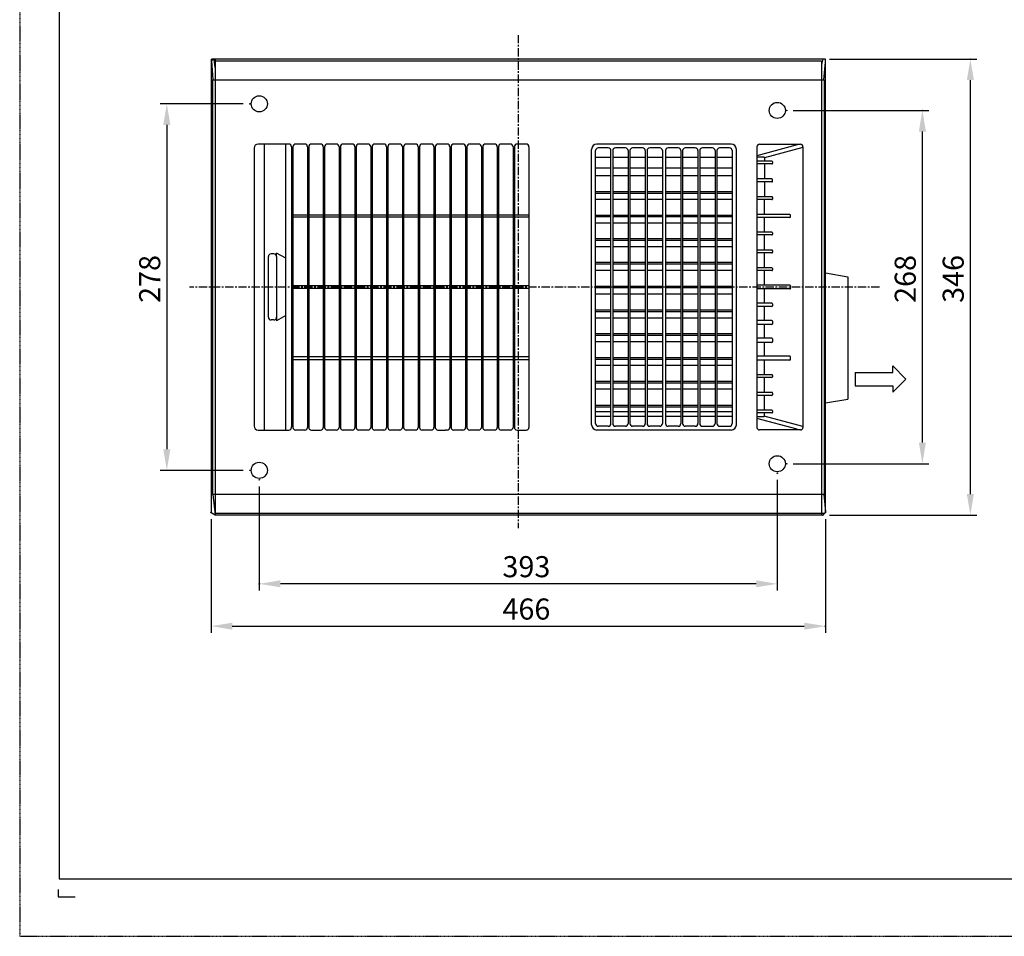
# Model space of a CAD drawing. Extents: x 296 to 1906, y 195 to 1362.
# Drawn here: x 296 to 1043, y 195 to 891 of the extents above; entities that cross this region are included whole.
import ezdxf

# ---------------------------------------------------------------- set-up
doc = ezdxf.new("R2010")
doc.units = 0
doc.header["$LTSCALE"] = 0.5
doc.header["$MEASUREMENT"] = 0
doc.linetypes.add('CENTER2', pattern=[20, 12.5, -2.5, 2.5, -2.5])
doc.linetypes.add('DOT_CENTER', pattern=[2, 1.25, -0.25, 0.25, -0.25])
doc.layers.get('DEFPOINTS').update_dxf_attribs({"linetype": 'CONTINUOUS'})
doc.layers.add('1', color=7, linetype='CONTINUOUS')
doc.layers.add('_1-0_', color=7, linetype='CONTINUOUS')
doc.styles.get("Standard").update_dxf_attribs({"font": 'txt', "bigfont": 'bigfont.shx'})

# ---------------------------------------------------------------- blocks, each defined once
blk = doc.blocks.new('-000-_D0')
at = {"layer": '1', "color": 2, "linetype": 'Continuous'}
for p, q in [((826.9, -1000.1), (826.9, -1086.29)), ((1292.9, -1000.1), (1292.9, -1086.29)), ((842.9, -1081.29), (1276.9, -1081.29))]:
    blk.add_line(p, q, dxfattribs=at)
for points in [[(842.9, -1078.63), (842.9, -1083.96), (826.9, -1081.29)], [(1276.9, -1078.63), (1276.9, -1083.96), (1292.9, -1081.29)]]:
    blk.add_solid(points, dxfattribs=at)
at = {"layer": 'DEFPOINTS', "color": 7}
for centre in [(826.9, -995.1), (1292.9, -995.1), (1292.9, -1081.29)]:
    blk.add_circle(centre, 0.2, dxfattribs=at)
at = {"layer": '1', "color": 7}
blk.add_text('466', height=16, dxfattribs=at).set_placement((1047.9, -1076.29))
blk = doc.blocks.new('-016-_D19')
at = {"layer": '1', "color": 2, "linetype": 'Continuous'}
for p, q in [((1295.9, -651.09), (1407.89, -651.09)), ((1402.89, -981.09), (1402.89, -667.09)), ((1295.9, -997.09), (1407.89, -997.09))]:
    blk.add_line(p, q, dxfattribs=at)
for points in [[(1400.23, -667.09), (1405.56, -667.09), (1402.89, -651.09)], [(1400.23, -981.09), (1405.56, -981.09), (1402.89, -997.09)]]:
    blk.add_solid(points, dxfattribs=at)
at = {"layer": 'DEFPOINTS', "color": 7}
for centre in [(1290.9, -651.09), (1402.89, -651.09), (1290.9, -997.09)]:
    blk.add_circle(centre, 0.2, dxfattribs=at)
at = {"layer": '1', "color": 7}
blk.add_text('346', height=16, rotation=90, dxfattribs=at).set_placement((1397.89, -836.09))
blk = doc.blocks.new('-015-_D18')
at = {"layer": '1', "color": 2, "linetype": 'Continuous'}
for p, q in [((851.25, -685.09), (788.26, -685.09)), ((793.26, -701.09), (793.26, -947.09)), ((851.25, -963.09), (788.26, -963.09))]:
    blk.add_line(p, q, dxfattribs=at)
for points in [[(790.59, -701.09), (795.93, -701.09), (793.26, -685.09)], [(790.59, -947.09), (795.93, -947.09), (793.26, -963.09)]]:
    blk.add_solid(points, dxfattribs=at)
at = {"layer": 'DEFPOINTS', "color": 7}
for centre in [(856.25, -685.09), (793.26, -963.09), (856.25, -963.09)]:
    blk.add_circle(centre, 0.2, dxfattribs=at)
at = {"layer": '1', "color": 7}
blk.add_text('278', height=16, rotation=90, dxfattribs=at).set_placement((788.26, -836.09))
blk = doc.blocks.new('-014-_D17')
at = {"layer": '1', "color": 2, "linetype": 'Continuous'}
for p, q in [((1268.55, -690.09), (1371.49, -690.09)), ((1366.49, -942.09), (1366.49, -706.09)), ((1268.55, -958.09), (1371.49, -958.09))]:
    blk.add_line(p, q, dxfattribs=at)
for points in [[(1363.82, -706.09), (1369.16, -706.09), (1366.49, -690.09)], [(1363.82, -942.09), (1369.16, -942.09), (1366.49, -958.09)]]:
    blk.add_solid(points, dxfattribs=at)
at = {"layer": 'DEFPOINTS', "color": 7}
for centre in [(1263.55, -690.09), (1366.49, -690.09), (1263.55, -958.09)]:
    blk.add_circle(centre, 0.2, dxfattribs=at)
at = {"layer": '1', "color": 7}
blk.add_text('268', height=16, rotation=90, dxfattribs=at).set_placement((1361.49, -836.09))
blk = doc.blocks.new('-011-_D14')
at = {"layer": '1', "color": 2, "linetype": 'Continuous'}
for p, q in [((1256.4, -970.24), (1256.4, -1054.17)), ((863.4, -975.24), (863.4, -1054.17)), ((1240.4, -1049.17), (879.4, -1049.17))]:
    blk.add_line(p, q, dxfattribs=at)
for points in [[(879.4, -1046.5), (879.4, -1051.83), (863.4, -1049.17)], [(1240.4, -1046.5), (1240.4, -1051.83), (1256.4, -1049.17)]]:
    blk.add_solid(points, dxfattribs=at)
at = {"layer": 'DEFPOINTS', "color": 7}
for centre in [(863.4, -970.24), (1256.4, -965.24), (863.4, -1049.17)]:
    blk.add_circle(centre, 0.2, dxfattribs=at)
at = {"layer": '1', "color": 7}
blk.add_text('393', height=16, dxfattribs=at).set_placement((1047.9, -1044.17))

msp = doc.modelspace()

# ---------------------------------------------------------------- linework, layer by layer
at = {"layer": '1', "color": 7, "linetype": 'Continuous'}
for p, q in [((326.22, 1331.74), (326.22, 238.94)), ((326.22, 238.94), (1876.22, 238.94))]:
    msp.add_line(p, q, dxfattribs=at)
at = {"layer": '1', "color": 3, "linetype": 'Continuous'}
for p, q in [((958.54, 622.91), (958.54, 627.91)), ((958.54, 627.91), (968.54, 617.91)), ((930.04, 622.91), (930.04, 612.91)), ((930.04, 622.91), (958.54, 622.91)), ((930.04, 612.91), (958.54, 612.91)), ((958.54, 607.91), (968.54, 617.91)), ((958.54, 612.91), (958.54, 607.91))]:
    msp.add_line(p, q, dxfattribs=at)
at = {"layer": '1', "color": 6, "linetype": 'Continuous'}
for p, q in [((325.42, 230.65), (325.42, 225.26)), ((325.42, 225.26), (338.27, 225.26))]:
    msp.add_line(p, q, dxfattribs=at)
at = {"layer": '_1-0_', "color": 7, "linetype": 'CENTER2'}
for p, q in [((674.49, 878.86), (674.49, 504.96)), ((948.42, 687.71), (424.95, 687.71))]:
    msp.add_line(p, q, dxfattribs=at)
at = {"layer": '_1-0_', "color": 7, "linetype": 'Continuous'}
for p, q in [((441.67, 516.7), (441.67, 860.69)), ((907.46, 860.69), (441.67, 860.69)), ((443.55, 860.64), (441.67, 859.39)), ((441.68, 859.24), (442.77, 844.97)), ((443.55, 860.64), (444.32, 854.17)), ((444.5, 860.69), (444.5, 514.89)), ((904.62, 859.13), (444.5, 859.13)), ((905.49, 860.71), (904.58, 856.51)), ((904.62, 859.13), (904.62, 514.89)), ((907.46, 516.7), (907.46, 860.69)), ((906.35, 844.96), (907.46, 858.37)), ((442.64, 844.96), (906.47, 844.96)), ((442.83, 530.44), (442.83, 844.94)), ((906.47, 845.02), (906.47, 530.46)), ((474.05, 793.15), (474.05, 582.26)), ((500.45, 796.15), (477.05, 796.15)), ((481.92, 579.26), (481.92, 796.15)), ((498.01, 579.26), (498.01, 796.15)), ((502.45, 794.15), (502.45, 581.72)), ((503.53, 794.08), (503.53, 581.26)), ((512.53, 796.15), (505.53, 796.15)), ((514.53, 794.15), (514.53, 581.26)), ((515.53, 794.15), (515.53, 581.26)), ((524.53, 796.15), (517.53, 796.15)), ((526.53, 794.15), (526.53, 581.26)), ((527.53, 794.15), (527.53, 581.26)), ((536.53, 796.15), (529.53, 796.15)), ((538.53, 794.15), (538.53, 581.26)), ((539.53, 794.15), (539.53, 581.26)), ((548.53, 796.15), (541.53, 796.15)), ((550.53, 794.15), (550.53, 581.26)), ((551.53, 794.15), (551.53, 581.26)), ((560.53, 796.15), (553.53, 796.15)), ((562.53, 794.15), (562.53, 581.26)), ((563.53, 794.15), (563.53, 581.26)), ((572.53, 796.15), (565.53, 796.15)), ((574.53, 794.15), (574.53, 581.26)), ((575.53, 794.15), (575.53, 581.26)), ((584.53, 796.15), (577.53, 796.15)), ((586.53, 794.15), (586.53, 581.26)), ((587.53, 794.15), (587.53, 581.26)), ((596.53, 796.15), (589.53, 796.15)), ((598.53, 794.15), (598.53, 581.26)), ((599.53, 794.15), (599.53, 581.26)), ((608.53, 796.15), (601.53, 796.15)), ((610.53, 794.15), (610.53, 581.26)), ((611.53, 794.15), (611.53, 581.26)), ((620.53, 796.15), (613.53, 796.15)), ((622.53, 794.15), (622.53, 581.26)), ((623.53, 794.15), (623.53, 581.26)), ((632.53, 796.15), (625.53, 796.15)), ((634.53, 794.15), (634.53, 581.26)), ((635.53, 794.15), (635.53, 581.26)), ((644.53, 796.15), (637.53, 796.15)), ((646.53, 794.15), (646.53, 581.26)), ((647.53, 794.15), (647.53, 581.26)), ((656.53, 796.15), (649.53, 796.15)), ((658.53, 794.15), (658.53, 581.26)), ((659.53, 794.15), (659.53, 581.26)), ((668.53, 796.15), (661.53, 796.15)), ((670.53, 794.15), (670.53, 581.26)), ((671.53, 794.15), (671.53, 581.26)), ((680.53, 796.15), (673.53, 796.15)), ((682.53, 794.15), (682.53, 581.26)), ((730.16, 583.25), (730.16, 792.16)), ((835.95, 796.16), (734.16, 796.16)), ((742.79, 793.27), (735.19, 793.27)), ((755.79, 793.27), (748.19, 793.27)), ((768.79, 793.27), (761.19, 793.27)), ((781.79, 793.27), (774.19, 793.27)), ((795.79, 793.27), (788.19, 793.27)), ((808.79, 793.27), (801.19, 793.27)), ((821.79, 793.27), (814.19, 793.27)), ((834.79, 793.27), (827.19, 793.27)), ((839.95, 583.25), (839.95, 792.16)), ((886.04, 795.57), (855.54, 787.39)), ((855.54, 794.09), (855.54, 581.31)), ((857.54, 796.09), (888.49, 796.09)), ((890.49, 793.52), (861.22, 785.68)), ((890.49, 794.09), (890.49, 581.31)), ((733.19, 584.15), (733.19, 791.27)), ((744.79, 785.92), (733.19, 785.92)), ((744.79, 584.15), (744.79, 791.27)), ((746.19, 791.27), (746.19, 584.15)), ((757.79, 785.92), (746.19, 785.92)), ((757.79, 791.27), (757.79, 584.15)), ((759.19, 791.27), (759.19, 584.15)), ((770.79, 785.92), (759.19, 785.92)), ((770.79, 791.27), (770.79, 584.15)), ((772.19, 791.27), (772.19, 584.15)), ((783.79, 785.92), (772.19, 785.92)), ((783.79, 791.27), (783.79, 584.15)), ((786.19, 791.27), (786.19, 584.15)), ((797.79, 785.92), (786.19, 785.92)), ((797.79, 791.27), (797.79, 584.15)), ((799.19, 791.27), (799.19, 584.15)), ((810.79, 785.92), (799.19, 785.92)), ((810.79, 791.27), (810.79, 584.15)), ((812.19, 791.27), (812.19, 584.15)), ((823.79, 785.92), (812.19, 785.92)), ((823.79, 791.27), (823.79, 584.15)), ((825.19, 791.27), (825.19, 584.15)), ((836.79, 785.92), (825.19, 785.92)), ((836.79, 791.27), (836.79, 614.39)), ((860.68, 786.35), (855.54, 786.35)), ((861.18, 785.85), (861.18, 783.2)), ((744.79, 777.87), (733.19, 777.87)), ((757.79, 777.87), (746.19, 777.87)), ((770.79, 777.87), (759.19, 777.87)), ((783.79, 777.87), (772.19, 777.87)), ((797.79, 777.87), (786.19, 777.87)), ((810.79, 777.87), (799.19, 777.87)), ((823.79, 777.87), (812.19, 777.87)), ((836.79, 777.87), (825.19, 777.87)), ((866.9, 783.2), (855.54, 783.2)), ((866.9, 781.13), (855.54, 781.13)), ((861.18, 781.13), (861.18, 769.74)), ((867.4, 782.7), (867.4, 781.63)), ((744.79, 772.21), (733.19, 772.21)), ((757.79, 772.21), (746.19, 772.21)), ((770.79, 772.21), (759.19, 772.21)), ((783.79, 772.21), (772.19, 772.21)), ((797.79, 772.21), (786.19, 772.21)), ((810.79, 772.21), (799.19, 772.21)), ((823.79, 772.21), (812.19, 772.21)), ((836.79, 772.21), (825.19, 772.21)), ((866.9, 769.74), (855.54, 769.74)), ((866.9, 767.51), (855.54, 767.51)), ((861.18, 767.51), (861.18, 756.25)), ((867.4, 768.01), (867.4, 769.24)), ((744.79, 760.01), (733.19, 760.01)), ((744.79, 758.76), (733.19, 758.76)), ((757.79, 760.01), (746.19, 760.01)), ((757.79, 758.76), (746.19, 758.76)), ((770.79, 760.01), (759.19, 760.01)), ((770.79, 758.76), (759.19, 758.76)), ((783.79, 760.01), (772.19, 760.01)), ((783.79, 758.76), (772.19, 758.76)), ((797.79, 760.01), (786.19, 760.01)), ((797.79, 758.76), (786.19, 758.76)), ((810.79, 760.01), (799.19, 760.01)), ((810.79, 758.76), (799.19, 758.76)), ((823.79, 760.01), (812.19, 760.01)), ((823.79, 758.76), (812.19, 758.76)), ((836.79, 760.01), (825.19, 760.01)), ((836.79, 758.76), (825.19, 758.76)), ((866.9, 756.25), (855.54, 756.25)), ((867.4, 755.75), (867.4, 754.52)), ((744.79, 754.21), (733.19, 754.21)), ((757.79, 754.21), (746.19, 754.21)), ((770.79, 754.21), (759.19, 754.21)), ((783.79, 754.21), (772.19, 754.21)), ((797.79, 754.21), (786.19, 754.21)), ((810.79, 754.21), (799.19, 754.21)), ((823.79, 754.21), (812.19, 754.21)), ((836.79, 754.21), (825.19, 754.21)), ((866.9, 754.02), (855.54, 754.02)), ((861.18, 742.72), (861.18, 754.02)), ((503.53, 742.61), (514.53, 742.61)), ((514.53, 740.72), (503.53, 740.72)), ((515.53, 742.61), (526.53, 742.61)), ((526.53, 740.72), (515.53, 740.72)), ((527.53, 742.61), (538.53, 742.61)), ((538.53, 740.72), (527.53, 740.72)), ((539.53, 742.61), (550.53, 742.61)), ((550.53, 740.72), (539.53, 740.72)), ((551.53, 742.61), (562.53, 742.61)), ((562.53, 740.72), (551.53, 740.72)), ((563.53, 742.61), (574.53, 742.61)), ((574.53, 740.72), (563.53, 740.72)), ((575.53, 742.61), (586.53, 742.61)), ((586.53, 740.72), (575.53, 740.72)), ((587.53, 742.61), (598.53, 742.61)), ((598.53, 740.72), (587.53, 740.72)), ((599.53, 742.61), (610.53, 742.61)), ((610.53, 740.72), (599.53, 740.72)), ((611.53, 742.61), (622.53, 742.61)), ((622.53, 740.72), (611.53, 740.72)), ((623.53, 742.61), (634.53, 742.61)), ((634.53, 740.72), (623.53, 740.72)), ((635.53, 742.61), (646.53, 742.61)), ((646.53, 740.72), (635.53, 740.72)), ((647.53, 742.61), (658.53, 742.61)), ((658.53, 740.72), (647.53, 740.72)), ((659.53, 742.61), (670.53, 742.61)), ((670.53, 740.72), (659.53, 740.72)), ((671.53, 742.61), (682.53, 742.61)), ((682.53, 740.72), (671.53, 740.72)), ((744.79, 742.11), (733.19, 742.11)), ((744.79, 740.9), (733.19, 740.9)), ((757.79, 742.11), (746.19, 742.11)), ((757.79, 740.9), (746.19, 740.9)), ((770.79, 742.11), (759.19, 742.11)), ((770.79, 740.9), (759.19, 740.9)), ((783.79, 742.11), (772.19, 742.11)), ((783.79, 740.9), (772.19, 740.9)), ((797.79, 742.11), (786.19, 742.11)), ((797.79, 740.9), (786.19, 740.9)), ((810.79, 742.11), (799.19, 742.11)), ((810.79, 740.9), (799.19, 740.9)), ((823.79, 742.11), (812.19, 742.11)), ((823.79, 740.9), (812.19, 740.9)), ((836.79, 742.11), (825.19, 742.11)), ((836.79, 740.9), (825.19, 740.9)), ((880.56, 742.72), (855.54, 742.72)), ((880.56, 740.61), (855.54, 740.61)), ((861.18, 729.31), (861.18, 740.61)), ((881.06, 741.11), (881.06, 742.22)), ((744.79, 736.21), (733.19, 736.21)), ((757.79, 736.21), (746.19, 736.21)), ((770.79, 736.21), (759.19, 736.21)), ((783.79, 736.21), (772.19, 736.21)), ((797.79, 736.21), (786.19, 736.21)), ((810.79, 736.21), (799.19, 736.21)), ((823.79, 736.21), (812.19, 736.21)), ((836.79, 736.21), (825.19, 736.21)), ((866.9, 729.31), (855.54, 729.31)), ((866.9, 727.27), (855.54, 727.27)), ((861.18, 715.83), (861.18, 727.27)), ((867.4, 728.81), (867.4, 727.77)), ((744.79, 724.19), (733.19, 724.19)), ((744.79, 723), (733.19, 723)), ((744.79, 718.21), (733.19, 718.21)), ((757.79, 724.19), (746.19, 724.19)), ((757.79, 723), (746.19, 723)), ((757.79, 718.21), (746.19, 718.21)), ((770.79, 724.19), (759.19, 724.19)), ((770.79, 723), (759.19, 723)), ((770.79, 718.21), (759.19, 718.21)), ((783.79, 724.19), (772.19, 724.19)), ((783.79, 723), (772.19, 723)), ((783.79, 718.21), (772.19, 718.21)), ((797.79, 724.19), (786.19, 724.19)), ((797.79, 723), (786.19, 723)), ((797.79, 718.21), (786.19, 718.21)), ((810.79, 724.19), (799.19, 724.19)), ((810.79, 723), (799.19, 723)), ((810.79, 718.21), (799.19, 718.21)), ((823.79, 724.19), (812.19, 724.19)), ((823.79, 723), (812.19, 723)), ((823.79, 718.21), (812.19, 718.21)), ((836.79, 724.19), (825.19, 724.19)), ((836.79, 723), (825.19, 723)), ((836.79, 718.21), (825.19, 718.21)), ((484.89, 664.82), (484.89, 710.83)), ((489.04, 712.83), (486.89, 712.83)), ((491.04, 710.83), (491.04, 713.55)), ((498.01, 709.52), (491.04, 713.55)), ((491.04, 710.83), (491.04, 662.06)), ((866.9, 715.83), (855.54, 715.83)), ((866.9, 713.6), (855.54, 713.6)), ((861.18, 702.23), (861.18, 713.6)), ((867.4, 715.33), (867.4, 714.1)), ((744.79, 706.24), (733.19, 706.24)), ((744.79, 705.06), (733.19, 705.06)), ((757.79, 706.24), (746.19, 706.24)), ((757.79, 705.06), (746.19, 705.06)), ((770.79, 706.24), (759.19, 706.24)), ((770.79, 705.06), (759.19, 705.06)), ((783.79, 706.24), (772.19, 706.24)), ((783.79, 705.06), (772.19, 705.06)), ((797.79, 706.24), (786.19, 706.24)), ((797.79, 705.06), (786.19, 705.06)), ((810.79, 706.24), (799.19, 706.24)), ((810.79, 705.06), (799.19, 705.06)), ((823.79, 706.24), (812.19, 706.24)), ((823.79, 705.06), (812.19, 705.06)), ((836.79, 706.24), (825.19, 706.24)), ((836.79, 705.06), (825.19, 705.06)), ((866.9, 702.23), (855.54, 702.23)), ((744.79, 700.21), (733.19, 700.21)), ((757.79, 700.21), (746.19, 700.21)), ((770.79, 700.21), (759.19, 700.21)), ((783.79, 700.21), (772.19, 700.21)), ((797.79, 700.21), (786.19, 700.21)), ((810.79, 700.21), (799.19, 700.21)), ((823.79, 700.21), (812.19, 700.21)), ((836.79, 700.21), (825.19, 700.21)), ((866.9, 700.19), (855.54, 700.19)), ((861.18, 689.07), (861.18, 700.19)), ((867.4, 701.73), (867.4, 700.69)), ((907.49, 698.5), (924.61, 695.51)), ((924.61, 695.51), (924.61, 602.74)), ((514.53, 688.69), (503.53, 688.69)), ((526.53, 688.69), (515.53, 688.69)), ((538.53, 688.69), (527.53, 688.69)), ((550.53, 688.69), (539.53, 688.69)), ((562.53, 688.69), (551.53, 688.69)), ((574.53, 688.69), (563.53, 688.69)), ((586.53, 688.69), (575.53, 688.69)), ((598.53, 688.69), (587.53, 688.69)), ((610.53, 688.69), (599.53, 688.69)), ((622.53, 688.69), (611.53, 688.69)), ((634.53, 688.69), (623.53, 688.69)), ((646.53, 688.69), (635.53, 688.69)), ((658.53, 688.69), (647.53, 688.69)), ((670.53, 688.69), (659.53, 688.69)), ((682.53, 688.69), (671.53, 688.69)), ((744.79, 688.25), (733.19, 688.25)), ((757.79, 688.25), (746.19, 688.25)), ((770.79, 688.25), (759.19, 688.25)), ((783.79, 688.25), (772.19, 688.25)), ((797.79, 688.25), (786.19, 688.25)), ((810.79, 688.25), (799.19, 688.25)), ((823.79, 688.25), (812.19, 688.25)), ((836.79, 688.25), (825.19, 688.25)), ((880.56, 689.07), (855.54, 689.07)), ((881.06, 688.57), (881.06, 686.78)), ((514.53, 686.72), (503.53, 686.72)), ((526.53, 686.72), (515.53, 686.72)), ((538.53, 686.72), (527.53, 686.72)), ((550.53, 686.72), (539.53, 686.72)), ((562.53, 686.72), (551.53, 686.72)), ((574.53, 686.72), (563.53, 686.72)), ((586.53, 686.72), (575.53, 686.72)), ((598.53, 686.72), (587.53, 686.72)), ((610.53, 686.72), (599.53, 686.72)), ((622.53, 686.72), (611.53, 686.72)), ((634.53, 686.72), (623.53, 686.72)), ((646.53, 686.72), (635.53, 686.72)), ((658.53, 686.72), (647.53, 686.72)), ((670.53, 686.72), (659.53, 686.72)), ((682.53, 686.72), (671.53, 686.72)), ((744.79, 687.08), (733.19, 687.08)), ((744.79, 682.21), (733.19, 682.21)), ((757.79, 687.08), (746.19, 687.08)), ((757.79, 682.21), (746.19, 682.21)), ((770.79, 687.08), (759.19, 687.08)), ((770.79, 682.21), (759.19, 682.21)), ((783.79, 687.08), (772.19, 687.08)), ((783.79, 682.21), (772.19, 682.21)), ((797.79, 687.08), (786.19, 687.08)), ((797.79, 682.21), (786.19, 682.21)), ((810.79, 687.08), (799.19, 687.08)), ((810.79, 682.21), (799.19, 682.21)), ((823.79, 687.08), (812.19, 687.08)), ((823.79, 682.21), (812.19, 682.21)), ((836.79, 687.08), (825.19, 687.08)), ((836.79, 682.21), (825.19, 682.21)), ((880.56, 686.28), (855.54, 686.28)), ((861.18, 675.46), (861.18, 686.28)), ((866.9, 675.46), (855.54, 675.46)), ((866.9, 673.1), (855.54, 673.1)), ((861.18, 662.24), (861.18, 673.1)), ((867.4, 674.96), (867.4, 673.6)), ((498.16, 666.17), (491.04, 662.06)), ((744.79, 670.24), (733.19, 670.24)), ((744.79, 669.06), (733.19, 669.06)), ((757.79, 670.24), (746.19, 670.24)), ((757.79, 669.06), (746.19, 669.06)), ((770.79, 670.24), (759.19, 670.24)), ((770.79, 669.06), (759.19, 669.06)), ((783.79, 670.24), (772.19, 670.24)), ((783.79, 669.06), (772.19, 669.06)), ((797.79, 670.24), (786.19, 670.24)), ((797.79, 669.06), (786.19, 669.06)), ((810.79, 670.24), (799.19, 670.24)), ((810.79, 669.06), (799.19, 669.06)), ((823.79, 670.24), (812.19, 670.24)), ((823.79, 669.06), (812.19, 669.06)), ((836.79, 670.24), (825.19, 670.24)), ((836.79, 669.06), (825.19, 669.06)), ((489.04, 662.82), (486.89, 662.82)), ((491.04, 664.82), (491.04, 662.06)), ((744.79, 664.21), (733.19, 664.21)), ((757.79, 664.21), (746.19, 664.21)), ((770.79, 664.21), (759.19, 664.21)), ((783.79, 664.21), (772.19, 664.21)), ((797.79, 664.21), (786.19, 664.21)), ((810.79, 664.21), (799.19, 664.21)), ((823.79, 664.21), (812.19, 664.21)), ((836.79, 664.21), (825.19, 664.21)), ((866.9, 662.24), (855.54, 662.24)), ((866.9, 659.38), (855.54, 659.38)), ((861.18, 648.84), (861.18, 659.38)), ((867.4, 661.74), (867.4, 659.88)), ((744.79, 652.19), (733.19, 652.19)), ((744.79, 651), (733.19, 651)), ((757.79, 652.19), (746.19, 652.19)), ((757.79, 651), (746.19, 651)), ((770.79, 652.19), (759.19, 652.19)), ((770.79, 651), (759.19, 651)), ((783.79, 652.19), (772.19, 652.19)), ((783.79, 651), (772.19, 651)), ((797.79, 652.19), (786.19, 652.19)), ((797.79, 651), (786.19, 651)), ((810.79, 652.19), (799.19, 652.19)), ((810.79, 651), (799.19, 651)), ((823.79, 652.19), (812.19, 652.19)), ((823.79, 651), (812.19, 651)), ((836.79, 652.19), (825.19, 652.19)), ((836.79, 651), (825.19, 651)), ((744.79, 646.21), (733.19, 646.21)), ((757.79, 646.21), (746.19, 646.21)), ((770.79, 646.21), (759.19, 646.21)), ((783.79, 646.21), (772.19, 646.21)), ((797.79, 646.21), (786.19, 646.21)), ((810.79, 646.21), (799.19, 646.21)), ((823.79, 646.21), (812.19, 646.21)), ((836.79, 646.21), (825.19, 646.21)), ((866.9, 648.84), (855.54, 648.84)), ((866.9, 645.74), (855.54, 645.74)), ((861.18, 635.19), (861.18, 645.74)), ((867.4, 648.34), (867.4, 646.24)), ((880.56, 635.19), (855.54, 635.19)), ((514.53, 634.69), (503.53, 634.69)), ((514.53, 632.63), (503.53, 632.63)), ((526.53, 634.69), (515.53, 634.69)), ((526.53, 632.63), (515.53, 632.63)), ((538.53, 634.69), (527.53, 634.69)), ((538.53, 632.63), (527.53, 632.63)), ((550.53, 634.69), (539.53, 634.69)), ((550.53, 632.63), (539.53, 632.63)), ((562.53, 634.69), (551.53, 634.69)), ((562.53, 632.63), (551.53, 632.63)), ((574.53, 634.69), (563.53, 634.69)), ((574.53, 632.63), (563.53, 632.63)), ((586.53, 634.69), (575.53, 634.69)), ((586.53, 632.63), (575.53, 632.63)), ((598.53, 634.69), (587.53, 634.69)), ((598.53, 632.63), (587.53, 632.63)), ((610.53, 634.69), (599.53, 634.69)), ((610.53, 632.63), (599.53, 632.63)), ((622.53, 634.69), (611.53, 634.69)), ((622.53, 632.63), (611.53, 632.63)), ((634.53, 634.69), (623.53, 634.69)), ((634.53, 632.63), (623.53, 632.63)), ((646.53, 634.69), (635.53, 634.69)), ((646.53, 632.63), (635.53, 632.63)), ((658.53, 634.69), (647.53, 634.69)), ((658.53, 632.63), (647.53, 632.63)), ((670.53, 634.69), (659.53, 634.69)), ((670.53, 632.63), (659.53, 632.63)), ((682.53, 634.69), (671.53, 634.69)), ((682.53, 632.63), (671.53, 632.63)), ((744.79, 634.12), (733.19, 634.12)), ((744.79, 632.89), (733.19, 632.89)), ((744.79, 628.21), (733.19, 628.21)), ((757.79, 634.12), (746.19, 634.12)), ((757.79, 632.89), (746.19, 632.89)), ((757.79, 628.21), (746.19, 628.21)), ((770.79, 634.12), (759.19, 634.12)), ((770.79, 632.89), (759.19, 632.89)), ((770.79, 628.21), (759.19, 628.21)), ((783.79, 634.12), (772.19, 634.12)), ((783.79, 632.89), (772.19, 632.89)), ((783.79, 628.21), (772.19, 628.21)), ((797.79, 634.12), (786.19, 634.12)), ((797.79, 632.89), (786.19, 632.89)), ((797.79, 628.21), (786.19, 628.21)), ((810.79, 634.12), (799.19, 634.12)), ((810.79, 632.89), (799.19, 632.89)), ((810.79, 628.21), (799.19, 628.21)), ((823.79, 634.12), (812.19, 634.12)), ((823.79, 632.89), (812.19, 632.89)), ((823.79, 628.21), (812.19, 628.21)), ((836.79, 634.12), (825.19, 634.12)), ((836.79, 632.89), (825.19, 632.89)), ((836.79, 628.21), (825.19, 628.21)), ((880.56, 632.27), (855.54, 632.27)), ((861.18, 621.21), (861.18, 632.27)), ((881.06, 632.77), (881.06, 634.69)), ((866.9, 621.21), (855.54, 621.21)), ((867.4, 620.71), (867.4, 619.66)), ((744.79, 616.01), (733.19, 616.01)), ((744.79, 614.75), (733.19, 614.75)), ((757.79, 616.01), (746.19, 616.01)), ((757.79, 614.75), (746.19, 614.75)), ((770.79, 616.01), (759.19, 616.01)), ((770.79, 614.75), (759.19, 614.75)), ((783.79, 616.01), (772.19, 616.01)), ((783.79, 614.75), (772.19, 614.75)), ((797.79, 616.01), (786.19, 616.01)), ((797.79, 614.75), (786.19, 614.75)), ((810.79, 616.01), (799.19, 616.01)), ((810.79, 614.75), (799.19, 614.75)), ((823.79, 616.01), (812.19, 616.01)), ((823.79, 614.75), (812.19, 614.75)), ((836.79, 616.01), (825.19, 616.01)), ((836.79, 614.75), (825.19, 614.75)), ((836.79, 614.75), (834.86, 614.75)), ((836.79, 614.39), (836.79, 584.15)), ((866.9, 619.16), (855.54, 619.16)), ((861.18, 607.8), (861.18, 619.16)), ((744.79, 610.21), (733.19, 610.21)), ((757.79, 610.21), (746.19, 610.21)), ((770.79, 610.21), (759.19, 610.21)), ((783.79, 610.21), (772.19, 610.21)), ((797.79, 610.21), (786.19, 610.21)), ((810.79, 610.21), (799.19, 610.21)), ((823.79, 610.21), (812.19, 610.21)), ((836.79, 610.21), (825.19, 610.21)), ((866.9, 607.8), (855.54, 607.8)), ((866.9, 605.56), (855.54, 605.56)), ((861.18, 594.26), (861.18, 605.56)), ((867.4, 607.3), (867.4, 606.06)), ((744.79, 597.88), (733.19, 597.88)), ((757.79, 597.88), (746.19, 597.88)), ((770.79, 597.88), (759.19, 597.88)), ((783.79, 597.88), (772.19, 597.88)), ((797.79, 597.88), (786.19, 597.88)), ((810.79, 597.88), (799.19, 597.88)), ((823.79, 597.88), (812.19, 597.88)), ((836.79, 597.88), (825.19, 597.88)), ((907.49, 599.91), (924.61, 602.74)), ((744.79, 596.57), (733.19, 596.57)), ((744.79, 593.21), (733.19, 593.21)), ((757.79, 596.57), (746.19, 596.57)), ((757.79, 593.21), (746.19, 593.21)), ((770.79, 596.57), (759.19, 596.57)), ((770.79, 593.21), (759.19, 593.21)), ((783.79, 596.57), (772.19, 596.57)), ((783.79, 593.21), (772.19, 593.21)), ((797.79, 596.57), (786.19, 596.57)), ((797.79, 593.21), (786.19, 593.21)), ((810.79, 596.57), (799.19, 596.57)), ((810.79, 593.21), (799.19, 593.21)), ((823.79, 596.57), (812.19, 596.57)), ((823.79, 593.21), (812.19, 593.21)), ((836.79, 596.57), (825.19, 596.57)), ((836.79, 593.21), (825.19, 593.21)), ((866.9, 594.26), (855.54, 594.26)), ((866.9, 592.22), (855.54, 592.22)), ((861.18, 589.8), (861.18, 592.22)), ((867.4, 593.76), (867.4, 592.72)), ((744.79, 589.49), (733.19, 589.49)), ((757.79, 589.49), (746.19, 589.49)), ((770.79, 589.49), (759.19, 589.49)), ((783.79, 589.49), (772.19, 589.49)), ((797.79, 589.49), (786.19, 589.49)), ((810.79, 589.49), (799.19, 589.49)), ((823.79, 589.49), (812.19, 589.49)), ((836.79, 589.49), (825.19, 589.49)), ((860.68, 589.3), (855.54, 589.3)), ((886.04, 579.85), (855.54, 588.02)), ((890.34, 581.89), (861.16, 589.71)), ((477.05, 579.26), (500.45, 579.26)), ((502.45, 581.26), (502.45, 581.72)), ((512.53, 579.26), (505.53, 579.26)), ((515.53, 581.26), (515.53, 581.76)), ((517.53, 579.26), (524.53, 579.26)), ((536.53, 579.26), (529.53, 579.26)), ((548.53, 579.26), (541.53, 579.26)), ((560.53, 579.26), (553.53, 579.26)), ((572.53, 579.26), (565.53, 579.26)), ((584.53, 579.26), (577.53, 579.26)), ((596.53, 579.26), (589.53, 579.26)), ((608.53, 579.26), (601.53, 579.26)), ((613.53, 579.26), (619.18, 579.26)), ((620.53, 579.26), (619.18, 579.26)), ((632.53, 579.26), (625.53, 579.26)), ((644.53, 579.26), (637.53, 579.26)), ((656.53, 579.26), (649.53, 579.26)), ((668.53, 579.26), (661.53, 579.26)), ((673.53, 579.26), (680.53, 579.26)), ((835.95, 579.25), (734.16, 579.25)), ((742.79, 582.15), (735.19, 582.15)), ((755.79, 582.15), (748.19, 582.15)), ((768.79, 582.15), (761.19, 582.15)), ((781.79, 582.15), (774.19, 582.15)), ((795.79, 582.15), (788.19, 582.15)), ((808.79, 582.15), (801.19, 582.15)), ((814.19, 582.15), (821.79, 582.15)), ((827.19, 582.15), (834.79, 582.15)), ((888.49, 579.31), (857.54, 579.31)), ((906.22, 530.45), (442.77, 530.45)), ((442.83, 530.45), (444.5, 514.89)), ((906.41, 530.47), (907.54, 517.29)), ((441.49, 516.7), (444.5, 514.89)), ((444.5, 516.29), (907.07, 516.29)), ((907.49, 516.7), (905.49, 514.71)), ((444.5, 514.89), (905.49, 514.89))]:
    msp.add_line(p, q, dxfattribs=at)
for centre in [(477.99, 826.71), (870.99, 821.71), (477.99, 548.71), (870.99, 553.71)]:
    msp.add_circle(centre, 6.12, dxfattribs=at)
for centre, radius, start, end in [((477.05, 793.15), 3, 90, 180), ((500.45, 794.15), 2, 0, 90), ((505.53, 794.15), 2, 90, 180), ((512.53, 794.15), 2, 0, 90), ((517.53, 794.15), 2, 90, 180), ((524.53, 794.15), 2, 0, 90), ((529.53, 794.15), 2, 90, 180), ((536.53, 794.15), 2, 0, 90), ((541.53, 794.15), 2, 90, 180), ((548.53, 794.15), 2, 0, 90), ((553.53, 794.15), 2, 90, 180), ((560.53, 794.15), 2, 0, 90), ((565.53, 794.15), 2, 90, 180), ((572.53, 794.15), 2, 0, 90), ((577.53, 794.15), 2, 90, 180), ((584.53, 794.15), 2, 0, 90), ((589.53, 794.15), 2, 90, 180), ((596.53, 794.15), 2, 0, 90), ((601.53, 794.15), 2, 90, 180), ((608.53, 794.15), 2, 0, 90), ((613.53, 794.15), 2, 90, 180), ((620.53, 794.15), 2, 0, 90), ((625.53, 794.15), 2, 90, 180), ((632.53, 794.15), 2, 0, 90), ((637.53, 794.15), 2, 90, 180), ((644.53, 794.15), 2, 0, 90), ((649.53, 794.15), 2, 90, 180), ((656.53, 794.15), 2, 0, 90), ((661.53, 794.15), 2, 90, 180), ((668.53, 794.15), 2, 0, 90), ((673.53, 794.15), 2, 90, 180), ((680.53, 794.15), 2, 0, 90), ((734.16, 792.16), 4, 90, 180), ((735.19, 791.27), 2, 90, 180), ((742.79, 791.27), 2, 0, 90), ((748.19, 791.27), 2, 90, 180), ((755.79, 791.27), 2, 0, 90), ((761.19, 791.27), 2, 90, 180), ((768.79, 791.27), 2, 0, 90), ((774.19, 791.27), 2, 90, 180), ((781.79, 791.27), 2, 0, 90), ((788.19, 791.27), 2, 90, 180), ((795.79, 791.27), 2, 0, 90), ((801.19, 791.27), 2, 90, 180), ((808.79, 791.27), 2, 0, 90), ((814.19, 791.27), 2, 90, 180), ((821.79, 791.27), 2, 0, 90), ((827.19, 791.27), 2, 90, 180), ((834.79, 791.27), 2, 0, 90), ((835.95, 792.16), 4, 0, 90), ((857.54, 794.09), 2, 90, 180), ((888.49, 794.09), 2, 0, 90), ((860.68, 785.85), 0.5, 0, 90), ((866.9, 782.7), 0.5, 0, 90), ((866.9, 781.63), 0.5, 270, 0), ((866.9, 769.24), 0.5, 0, 90), ((866.9, 768.01), 0.5, 270, 0), ((866.9, 755.75), 0.5, 0, 90), ((866.9, 754.52), 0.5, 270, 0), ((880.56, 742.22), 0.5, 0, 90), ((880.56, 741.11), 0.5, 270, 0), ((866.9, 728.81), 0.5, 0, 90), ((866.9, 727.77), 0.5, 270, 0), ((486.89, 710.83), 2, 90, 180), ((489.04, 710.83), 2, 0, 90), ((866.9, 715.33), 0.5, 0, 90), ((866.9, 714.1), 0.5, 270, 0), ((866.9, 701.73), 0.5, 0, 90), ((866.9, 700.69), 0.5, 270, 0), ((880.56, 688.57), 0.5, 0, 90), ((880.56, 686.78), 0.5, 270, 0), ((866.9, 674.96), 0.5, 0, 90), ((866.9, 673.6), 0.5, 270, 0), ((486.89, 664.82), 2, 180, 270), ((489.04, 664.82), 2, 270, 346.23535), ((489.04, 664.82), 2, 346.23535, 0), ((866.9, 661.74), 0.5, 0, 90), ((866.9, 659.88), 0.5, 270, 0), ((866.9, 648.34), 0.5, 0, 90), ((866.9, 646.24), 0.5, 270, 0), ((880.56, 634.69), 0.5, 0, 90), ((880.56, 632.77), 0.5, 270, 0), ((866.9, 620.71), 0.5, 0, 90), ((866.9, 619.66), 0.5, 270, 0), ((866.9, 607.3), 0.5, 0, 90), ((866.9, 606.06), 0.5, 270, 0), ((866.9, 593.76), 0.5, 0, 90), ((866.9, 592.72), 0.5, 270, 0), ((734.16, 583.25), 4, 180, 270), ((735.19, 584.15), 2, 180, 270), ((742.79, 584.15), 2, 270, 0), ((748.19, 584.15), 2, 180, 270), ((755.79, 584.15), 2, 270, 0), ((761.19, 584.15), 2, 180, 270), ((768.79, 584.15), 2, 270, 0), ((774.19, 584.15), 2, 180, 270), ((781.79, 584.15), 2, 270, 0), ((788.19, 584.15), 2, 180, 270), ((795.79, 584.15), 2, 270, 0), ((801.19, 584.15), 2, 180, 270), ((808.79, 584.15), 2, 270, 0), ((814.19, 584.15), 2, 180, 270), ((821.79, 584.15), 2, 270, 0), ((827.19, 584.15), 2, 180, 270), ((834.79, 584.15), 2, 270, 0), ((835.95, 583.25), 4, 270, 0), ((860.68, 589.8), 0.5, 270, 0), ((477.05, 582.26), 3, 180, 270), ((500.45, 581.26), 2, 270, 0), ((505.53, 581.26), 2, 180, 270), ((512.53, 581.26), 2, 270, 0), ((517.53, 581.26), 2, 180, 270), ((524.53, 581.26), 2, 270, 0), ((529.53, 581.26), 2, 180, 270), ((536.53, 581.26), 2, 270, 0), ((541.53, 581.26), 2, 180, 270), ((548.53, 581.26), 2, 270, 0), ((553.53, 581.26), 2, 180, 270), ((560.53, 581.26), 2, 270, 0), ((565.53, 581.26), 2, 180, 270), ((572.53, 581.26), 2, 270, 0), ((577.53, 581.26), 2, 180, 270), ((584.53, 581.26), 2, 270, 0), ((589.53, 581.26), 2, 180, 270), ((596.53, 581.26), 2, 270, 0), ((601.53, 581.26), 2, 180, 270), ((608.53, 581.26), 2, 270, 0), ((613.53, 581.26), 2, 180, 270), ((620.53, 581.26), 2, 270, 0), ((625.53, 581.26), 2, 180, 270), ((632.53, 581.26), 2, 270, 0), ((637.53, 581.26), 2, 180, 270), ((644.53, 581.26), 2, 270, 0), ((649.53, 581.26), 2, 180, 270), ((656.53, 581.26), 2, 270, 0), ((661.53, 581.26), 2, 180, 270), ((668.53, 581.26), 2, 270, 0), ((673.53, 581.26), 2, 180, 270), ((680.53, 581.26), 2, 270, 0), ((857.54, 581.31), 2, 180, 270), ((888.49, 581.31), 2, 270, 0)]:
    msp.add_arc(centre, radius, start, end, dxfattribs=at)
at = {"layer": 'DEFPOINTS', "color": 6, "linetype": 'DOT_CENTER'}
for p, q in [((296.22, 1361.74), (296.22, 195.26)), ((296.22, 195.26), (1906.22, 195.26))]:
    msp.add_line(p, q, dxfattribs=at)

# ---------------------------------------------------------------- block references
at = {"layer": '1'}
for name in ['-016-_D19', '-015-_D18', '-014-_D17', '-011-_D14', '-000-_D0']:
    msp.add_blockref(name, (-385.41, 1511.8), dxfattribs=at)

doc.saveas('drawing.dxf')
